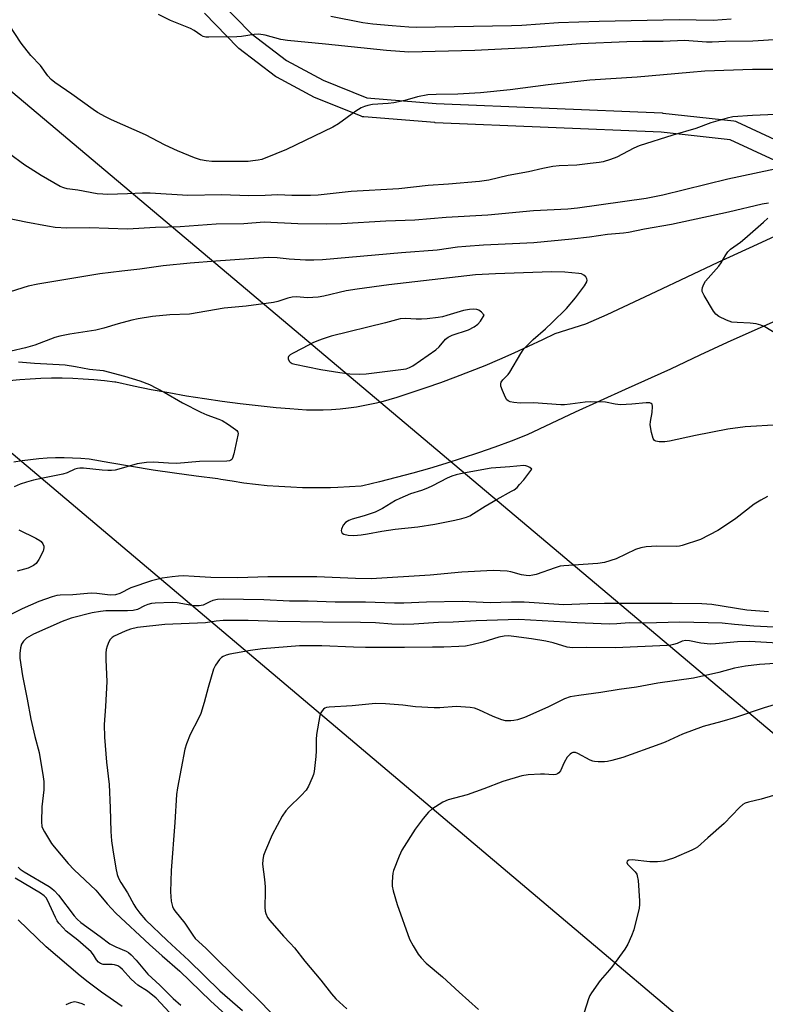
# Model space of a CAD drawing. Units: inches. Extents: x 1219769 to 1225769, y 537456 to 541456.
# Drawn here: x 1223389 to 1223620, y 540180 to 540485 of the extents above; entities that cross this region are included whole.
import ezdxf

# ---------------------------------------------------------------- set-up
doc = ezdxf.new("R2010")
doc.units = ezdxf.units.IN
doc.header["$MEASUREMENT"] = 0
for name, color, linetype in [('TRANS-Road', 130, 'Continuous'), ('TRANS-Street Sidewalk', 7, 'Continuous'), ('Undefined', 1, 'Continuous'), ('UTIL-Cross Country Transmission Line', 1, 'Continuous')]:
    doc.layers.add(name, color=color, linetype=linetype)

msp = doc.modelspace()

# ---------------------------------------------------------------- linework, layer by layer
at = {"layer": 'TRANS-Road'}
for points in [[(1223385.77, 540373.19), (1223389.05, 540373.5), (1223392.33, 540373.73), (1223395.61, 540373.89), (1223398.9, 540373.96), (1223402.19, 540373.95), (1223405.48, 540373.87), (1223408.77, 540373.71), (1223412.05, 540373.46), (1223415.32, 540373.14), (1223418.59, 540372.74), (1223418.84, 540372.7), (1223424.32, 540371.53), (1223429.81, 540370.42), (1223435.32, 540369.39), (1223440.84, 540368.44), (1223446.37, 540367.57), (1223451.91, 540366.76), (1223457.46, 540366.04), (1223463.02, 540365.39), (1223468.59, 540364.82), (1223472.88, 540364.44), (1223475.46, 540364.23), (1223478.06, 540364.11), (1223480.66, 540364.06), (1223483.25, 540364.1), (1223485.84, 540364.21), (1223488.44, 540364.41), (1223491.02, 540364.69), (1223493.59, 540365.04), (1223496.15, 540365.47), (1223498.7, 540365.98), (1223501.23, 540366.57), (1223503.74, 540367.24), (1223506.22, 540367.98), (1223508.69, 540368.8), (1223510.48, 540369.45), (1223515.13, 540370.99), (1223519.76, 540372.59), (1223524.36, 540374.27), (1223528.93, 540376.03), (1223533.47, 540377.85), (1223537.99, 540379.75), (1223542.47, 540381.72), (1223546.92, 540383.77), (1223551.33, 540385.88), (1223555.18, 540387.79), (1223564.71, 540390.71), (1223571.35, 540393.67), (1223586.5, 540400.82), (1223605.79, 540409.87), (1223617.95, 540415.46), (1223623.57, 540418.05)], [(1223624.6, 540392.05), (1223608.54, 540384.99), (1223600.1, 540381.01), (1223590.97, 540376.71), (1223576.88, 540370.33), (1223561.38, 540363.33), (1223546.51, 540356.27), (1223541.52, 540354.35), (1223536.5, 540352.51), (1223531.46, 540350.74), (1223526.39, 540349.05), (1223521.3, 540347.44), (1223516.18, 540345.9), (1223511.04, 540344.43), (1223505.88, 540343.05), (1223500.7, 540341.74), (1223495.5, 540340.51), (1223494.99, 540340.39), (1223491.35, 540340.13), (1223487.71, 540339.95), (1223485.51, 540339.89), (1223484.07, 540339.85), (1223480.42, 540339.82), (1223476.78, 540339.88), (1223473.13, 540340.02), (1223469.49, 540340.23), (1223465.86, 540340.52), (1223462.23, 540340.9), (1223458.61, 540341.35), (1223455.01, 540341.88), (1223451.41, 540342.48), (1223450.56, 540342.64), (1223443.83, 540343.47), (1223437.11, 540344.38), (1223430.41, 540345.37), (1223423.71, 540346.44), (1223417.03, 540347.59), (1223410.62, 540348.76), (1223408.02, 540348.98), (1223405.41, 540349.11), (1223402.81, 540349.16), (1223400.2, 540349.13), (1223397.59, 540349.03), (1223394.99, 540348.84), (1223392.4, 540348.58), (1223389.81, 540348.23), (1223387.24, 540347.81)]]:
    msp.add_lwpolyline(points, dxfattribs=at)
at = {"layer": 'TRANS-Street Sidewalk'}
for points in [[(1223450.84, 540491.11), (1223460.82, 540480.87), (1223471.88, 540472.44), (1223483.22, 540466.37), (1223496.79, 540460.89), (1223518.31, 540459.17), (1223588.44, 540456.18), (1223588.64, 540456.16), (1223610.67, 540453.71), (1223611.15, 540453.62), (1223611.6, 540453.45), (1223626.29, 540446.65)], [(1223623.4, 540441.38), (1223609.52, 540447.8), (1223588.07, 540450.19), (1223518, 540453.17), (1223517.88, 540453.18), (1223495.85, 540454.95), (1223495.37, 540455.03), (1223494.97, 540455.16), (1223480.82, 540460.87), (1223480.53, 540461.01), (1223468.83, 540467.26), (1223468.75, 540467.31), (1223468.43, 540467.52), (1223457.01, 540476.22), (1223456.9, 540476.31), (1223456.68, 540476.52), (1223446.34, 540487.13)]]:
    msp.add_lwpolyline(points, dxfattribs=at)
at = {"layer": 'Undefined'}
for points, elevation in [([(1223626.89, 540469.63), (1223616.43, 540469.64), (1223601.65, 540469.13), (1223596.99, 540468.78), (1223580.67, 540467.28), (1223566, 540466.4), (1223553.05, 540464.94), (1223541.22, 540463.32), (1223532.08, 540462.38), (1223524.98, 540461.99), (1223518.27, 540461.93), (1223515.74, 540461.82), (1223512.44, 540461.23), (1223508.6, 540460.03), (1223505.11, 540459.29), (1223503.38, 540459.07), (1223498.49, 540458.77), (1223497.1, 540458.54), (1223496.04, 540458.22), (1223495.04, 540457.74), (1223493.38, 540456.72), (1223487.97, 540452.83), (1223486.24, 540451.78), (1223471.79, 540444.88), (1223468.52, 540443.48), (1223464.15, 540441.77), (1223463.04, 540441.52), (1223461.36, 540441.28), (1223459.95, 540441.12), (1223458.51, 540441.07), (1223448.7, 540441.12), (1223446.93, 540441.3), (1223445.17, 540441.6), (1223443.27, 540442.22), (1223437.97, 540444.39), (1223434.2, 540446.19), (1223428.05, 540449.38), (1223417.52, 540454.06), (1223415.69, 540454.97), (1223413.22, 540456.36), (1223411.84, 540457.23), (1223405.2, 540462.02), (1223399.93, 540465.68), (1223398.8, 540466.58), (1223397.82, 540467.69), (1223395.47, 540470.94), (1223392.53, 540474.04), (1223389.47, 540477.89), (1223379.98, 540492.36)], 408), ([(1223624.69, 540478.98), (1223616.55, 540478.49), (1223608.05, 540478.36), (1223603.87, 540478.12), (1223602.18, 540478.16), (1223595.38, 540478.64), (1223588.67, 540478.31), (1223582.29, 540478.36), (1223577.41, 540478.3), (1223563.11, 540477.64), (1223546.87, 540476.37), (1223530.27, 540475.54), (1223509.81, 540475.09), (1223502.91, 540475.57), (1223483.91, 540477.55), (1223472.12, 540478.66), (1223470.12, 540479.02), (1223465.24, 540480.3), (1223463.24, 540480.64), (1223461.82, 540480.57), (1223457.83, 540479.92), (1223456.37, 540479.78), (1223447.73, 540479.71), (1223446.85, 540479.75), (1223446.01, 540479.91), (1223445.25, 540480.28), (1223443.15, 540481.78), (1223442.03, 540482.44), (1223435.79, 540484.86), (1223432.11, 540486.73)], 410), ([(1223609.82, 540485.3), (1223604.22, 540484.91), (1223593.71, 540485.08), (1223568.82, 540484.57), (1223556.2, 540484.14), (1223544.81, 540483.32), (1223541.63, 540483.18), (1223512.08, 540482.69), (1223509.77, 540482.78), (1223504.6, 540483.18), (1223498.58, 540483.73), (1223495.47, 540484.13), (1223485.54, 540486.11)], 412), ([(1223623.59, 540455.75), (1223616.45, 540455.4), (1223610.33, 540454.94), (1223608.62, 540454.57), (1223603.54, 540453.15), (1223598.87, 540451.37), (1223591.74, 540449.3), (1223581.24, 540445.95), (1223579.65, 540445.28), (1223574.31, 540442.44), (1223572.37, 540441.72), (1223570.13, 540441), (1223568.89, 540440.79), (1223566.08, 540440.53), (1223561.89, 540440.01), (1223556.41, 540439.78), (1223554.46, 540439.59), (1223551.36, 540438.99), (1223546.93, 540437.92), (1223540.61, 540436.75), (1223534.6, 540435.31), (1223531.76, 540434.92), (1223522.06, 540434.05), (1223515.77, 540433.67), (1223506.68, 540432.62), (1223491.86, 540431.79), (1223481.67, 540430.72), (1223479.31, 540430.56), (1223473.44, 540430.61), (1223469.12, 540430.78), (1223465.18, 540430.56), (1223460.15, 540430.44), (1223451.63, 540430.76), (1223441.2, 540430.58), (1223429.55, 540431.26), (1223427.19, 540431.33), (1223422.51, 540431.11), (1223416.27, 540430.93), (1223414.79, 540430.95), (1223413.08, 540431.12), (1223407.03, 540432.21), (1223403.8, 540432.66), (1223402.71, 540432.93), (1223401.65, 540433.36), (1223395.71, 540436.81), (1223392.32, 540438.9), (1223390.65, 540440.02), (1223385.58, 540443.66)], 406), ([(1223626.79, 540439.5), (1223608.81, 540435.67), (1223588.56, 540430.72), (1223583.44, 540429.67), (1223562.08, 540426.6), (1223559.17, 540426.32), (1223548.5, 540425.8), (1223534.27, 540424.5), (1223521.39, 540423.75), (1223511.64, 540422.94), (1223502.66, 540422.57), (1223488.95, 540421.78), (1223484.38, 540421.68), (1223475.34, 540421.75), (1223464.95, 540422.28), (1223458.61, 540421.77), (1223449.96, 540421.66), (1223438.82, 540420.89), (1223431.23, 540420.63), (1223422.5, 540420.11), (1223410.72, 540420.53), (1223403.65, 540420.48), (1223400, 540420.66), (1223397.67, 540421.01), (1223390.92, 540422.32), (1223385.45, 540423.44)], 404), ([(1223621.38, 540428.22), (1223619.43, 540427.92), (1223608.94, 540425.4), (1223591.26, 540421.59), (1223582.91, 540420.12), (1223577.94, 540419.14), (1223576.36, 540418.91), (1223571.46, 540418.47), (1223565.85, 540417.67), (1223560.35, 540417.05), (1223548.61, 540415.91), (1223544.27, 540415.63), (1223532.92, 540415.21), (1223527.43, 540414.79), (1223524.85, 540414.54), (1223518.62, 540413.59), (1223507.5, 540412.74), (1223482.96, 540410.6), (1223480.36, 540410.49), (1223477.68, 540410.51), (1223472.71, 540410.85), (1223468.96, 540411.2), (1223466.12, 540411.29), (1223449.94, 540410.23), (1223441.97, 540409.62), (1223433.53, 540408.73), (1223426.28, 540407.75), (1223420.69, 540407.14), (1223413.87, 540406.23), (1223394.65, 540403.1), (1223391.69, 540402.46), (1223386.05, 540400.63)], 402), ([(1223624.51, 540387.25), (1223620.28, 540389.78), (1223618.97, 540390.38), (1223617.53, 540390.73), (1223615.76, 540391), (1223611.65, 540391.14), (1223610.01, 540391.31), (1223608.37, 540391.87), (1223605.97, 540393.02), (1223605.07, 540393.72), (1223604.37, 540394.65), (1223601.4, 540399.49), (1223600.82, 540400.78), (1223600.78, 540401.29), (1223600.95, 540402.05), (1223601.37, 540403.05), (1223601.9, 540404.02), (1223602.64, 540404.94), (1223606.01, 540408.67), (1223606.67, 540409.64), (1223608.14, 540412.2), (1223608.8, 540413.13), (1223609.63, 540413.89), (1223612.67, 540416.07), (1223614.06, 540417.2), (1223619.88, 540422.27), (1223621.19, 540423.51)], 402), ([(1223624.63, 540359.39), (1223614.13, 540358.77), (1223608.81, 540358.06), (1223598.76, 540356.14), (1223590.65, 540354.37), (1223589.2, 540354.15), (1223587.46, 540354.16), (1223586.4, 540354.33), (1223585.98, 540354.55), (1223585.59, 540355.15), (1223585.09, 540357.07), (1223584.73, 540359.36), (1223584.81, 540360.45), (1223585.35, 540363.2), (1223585.45, 540365.13), (1223585.25, 540365.79), (1223584.95, 540366.06), (1223584.55, 540366.22), (1223583.45, 540366.28), (1223579, 540365.82), (1223575.46, 540365.66), (1223573.82, 540365.84), (1223570.82, 540366.48), (1223566.2, 540366.57), (1223564.47, 540366.44), (1223559.86, 540365.77), (1223558.13, 540365.64), (1223556.97, 540365.64), (1223548.48, 540366.23), (1223544.29, 540366.16), (1223542.34, 540366.31), (1223541.28, 540366.52), (1223540.6, 540366.83), (1223540.24, 540367.2), (1223539.82, 540367.91), (1223538.85, 540370.05), (1223538.36, 540371.39), (1223538.29, 540372.15), (1223538.49, 540372.67), (1223538.98, 540373.32), (1223540.6, 540375), (1223541.13, 540375.7), (1223544.52, 540381.53), (1223545.5, 540382.97), (1223548.39, 540385.84), (1223552.21, 540389.15), (1223554.22, 540391.2), (1223558.72, 540395.52), (1223561.5, 540398.81), (1223564.35, 540402.58), (1223565.07, 540403.78), (1223565.17, 540404.26), (1223565.06, 540404.71), (1223564.67, 540405.34), (1223564.12, 540405.88), (1223563.39, 540406.22), (1223562.55, 540406.39), (1223558.19, 540406.77), (1223554.05, 540406.86), (1223536.69, 540406.28), (1223530.53, 540405.97), (1223503.6, 540402.89), (1223493.72, 540401.52), (1223490.31, 540400.94), (1223483.38, 540399.38), (1223481.65, 540399.06), (1223478.3, 540398.83), (1223474.98, 540399.12), (1223473.6, 540399.05), (1223472.22, 540398.76), (1223469.17, 540397.68), (1223467.75, 540397.34), (1223459.32, 540396.22), (1223452.54, 540395.6), (1223441.74, 540393.77), (1223435.64, 540393.54), (1223430.29, 540393.07), (1223425.78, 540392.28), (1223423.81, 540391.87), (1223419.63, 540390.79), (1223415.2, 540389.45), (1223412.63, 540388.82), (1223404.58, 540387.56), (1223401.45, 540386.96), (1223399.94, 540386.49), (1223393.71, 540384.17), (1223390.89, 540383.34), (1223386.35, 540382.22)], 400), ([(1223388.65, 540378.91), (1223393.62, 540378.52), (1223403.13, 540377.98), (1223406.34, 540377.52), (1223410.71, 540376.73), (1223414.94, 540376.22), (1223421.52, 540374.56), (1223426.35, 540373.03), (1223429.33, 540371.88), (1223433.88, 540369.51), (1223439.61, 540366.21), (1223445.26, 540363.34), (1223447.1, 540362.51), (1223450.86, 540361.21), (1223451.88, 540360.76), (1223453.88, 540359.49), (1223456.05, 540357.97), (1223456.44, 540357.6), (1223456.71, 540357.18), (1223456.8, 540356.69), (1223456.77, 540356.16), (1223455.53, 540350.39), (1223455.12, 540349.06), (1223454.83, 540348.65), (1223454.55, 540348.44), (1223454.13, 540348.28), (1223453.28, 540348.17), (1223444.88, 540348.07), (1223437.82, 540347.44), (1223435.22, 540347.49), (1223430.6, 540347.85), (1223428.34, 540347.75), (1223425.54, 540347.34), (1223419.84, 540345.6), (1223418.7, 540345.35), (1223417.54, 540345.21), (1223416.36, 540345.2), (1223414.62, 540345.32), (1223408.87, 540345.95), (1223407.74, 540345.96), (1223406.93, 540345.86), (1223406.15, 540345.61), (1223403.77, 540344.52), (1223402.46, 540344.1), (1223396.71, 540342.98), (1223393.36, 540342.22), (1223391.15, 540341.64), (1223389.2, 540340.95), (1223387.32, 540340.12)], 400), ([(1223621.14, 540337.13), (1223619.03, 540336.02), (1223616.96, 540334.8), (1223611.24, 540330.37), (1223607.13, 540327.53), (1223605.65, 540326.59), (1223600.3, 540323.86), (1223594.65, 540321.99), (1223593.79, 540321.77), (1223592.92, 540321.67), (1223586.7, 540321.72), (1223583.47, 540321.5), (1223581.74, 540321.27), (1223580.12, 540320.68), (1223574.1, 540317.82), (1223570.46, 540316.68), (1223568.42, 540316.37), (1223557.91, 540315.66), (1223556.8, 540315.52), (1223555.17, 540315.08), (1223549.3, 540312.96), (1223548.22, 540312.71), (1223547.15, 540312.59), (1223546.16, 540312.62), (1223544.76, 540312.87), (1223541.46, 540313.8), (1223540.34, 540314.03), (1223535.92, 540314.2), (1223526.24, 540313.65), (1223516.38, 540312.72), (1223498.15, 540311.67), (1223493.23, 540311.71), (1223481.25, 540312.2), (1223477.27, 540312.29), (1223466, 540312.19), (1223456.75, 540311.97), (1223448.37, 540312.08), (1223443.16, 540312.39), (1223439.77, 540312.5), (1223438.35, 540312.47), (1223436.35, 540312.25), (1223433.22, 540311.8), (1223429.89, 540310.95), (1223423.49, 540308.78), (1223420.15, 540307.1), (1223418.8, 540306.7), (1223417.14, 540306.59), (1223412.98, 540307.09), (1223411.25, 540307.13), (1223405.49, 540306.65), (1223401.55, 540306.55), (1223400.53, 540306.4), (1223399.12, 540306.06), (1223394.97, 540304.55), (1223389.8, 540302.33), (1223382.55, 540298.69)], 398), ([(1223388.75, 540326.78), (1223394.01, 540324.23), (1223395.28, 540323.51), (1223395.71, 540323.16), (1223396.19, 540322.48), (1223396.5, 540321.73), (1223396.57, 540321.21), (1223396.3, 540320.16), (1223394.96, 540317.58), (1223394.18, 540316.39), (1223393.35, 540315.72), (1223391.63, 540314.91), (1223388.25, 540313.95)], 400), ([(1223621.37, 540301.43), (1223614.68, 540301.92), (1223603.77, 540303.64), (1223600.76, 540303.88), (1223591.55, 540303.99), (1223570.5, 540303.92), (1223565.35, 540303.85), (1223557.89, 540303.57), (1223545.63, 540304.35), (1223541.7, 540304.36), (1223535.04, 540304.21), (1223526.36, 540304.58), (1223515.25, 540304.37), (1223508.23, 540304.06), (1223505.33, 540304.03), (1223496.3, 540304.37), (1223486.9, 540304.41), (1223478.51, 540304.67), (1223472.79, 540304.7), (1223464.79, 540305.1), (1223452.2, 540305.31), (1223450.47, 540305.19), (1223449.02, 540304.9), (1223448.01, 540304.51), (1223445.95, 540303.47), (1223444.74, 540303.19), (1223443.12, 540303.28), (1223437.87, 540304.22), (1223436.4, 540304.25), (1223431.1, 540304.08), (1223429.94, 540303.96), (1223428.82, 540303.67), (1223427.73, 540303.24), (1223425.61, 540302.15), (1223424.26, 540301.77), (1223422.49, 540301.67), (1223415.79, 540301.66), (1223414.15, 540301.49), (1223411.53, 540301.06), (1223404.97, 540299.4), (1223402.26, 540298.39), (1223393.3, 540294.48), (1223391.19, 540293.17), (1223390.22, 540292.23), (1223389.65, 540291.31), (1223389.3, 540290.22), (1223389.06, 540288.47), (1223389.09, 540287), (1223389.92, 540281.48), (1223391.34, 540274.31), (1223392.45, 540268.05), (1223393.75, 540262.67), (1223395.07, 540257.68), (1223396.35, 540250.21), (1223396.49, 540248.76), (1223396.5, 540246.15), (1223395.92, 540240.88), (1223395.81, 540236.2), (1223395.96, 540234.78), (1223396.23, 540234.06), (1223396.73, 540233.13), (1223398.95, 540229.53), (1223399.69, 540228.45), (1223404.05, 540223.25), (1223405.92, 540221.3), (1223412.67, 540214.98), (1223413.72, 540213.81), (1223416.16, 540210.74), (1223418.92, 540207.85), (1223429.36, 540198.11), (1223433.26, 540194.63), (1223438.77, 540189.92), (1223448.27, 540180.71), (1223456.67, 540173.01)], 396), ([(1223623.04, 540296.6), (1223616.89, 540296.92), (1223610.83, 540297.45), (1223607.05, 540297.9), (1223593.84, 540298.19), (1223583, 540297.87), (1223578.19, 540298), (1223574.29, 540297.65), (1223571.95, 540297.6), (1223562.04, 540297.94), (1223543.89, 540299.01), (1223530.67, 540298.56), (1223523.56, 540298.15), (1223519, 540298.08), (1223511.31, 540297.56), (1223508.12, 540297.46), (1223504.55, 540297.59), (1223499.48, 540297.94), (1223494.82, 540298.12), (1223483.15, 540298.15), (1223469.16, 540298.35), (1223459.94, 540298.66), (1223452.14, 540298.72), (1223449.98, 540298.52), (1223446.67, 540297.99), (1223434.08, 540297.45), (1223425.57, 540296.5), (1223423.43, 540296.05), (1223421.74, 540295.43), (1223418.4, 540293.85), (1223417.69, 540293.42), (1223417.1, 540292.84), (1223416.68, 540292.12), (1223416.18, 540290.77), (1223415.89, 540289.65), (1223415.77, 540288.53), (1223415.76, 540286.53), (1223416.03, 540279.72), (1223415.67, 540272.02), (1223415.3, 540266.38), (1223415.33, 540262.51), (1223416.01, 540254.77), (1223416.83, 540247.84), (1223417.14, 540240.6), (1223417.35, 540233.22), (1223417.58, 540230.37), (1223417.91, 540227.55), (1223418.88, 540221.85), (1223419.33, 540219.83), (1223419.7, 540218.71), (1223420.38, 540217.44), (1223422.52, 540214.17), (1223424.46, 540210.56), (1223425.08, 540209.54), (1223426.3, 540207.84), (1223428.07, 540205.82), (1223434.76, 540199.36), (1223441.5, 540193.21), (1223451.19, 540183.82), (1223458.14, 540177.67)], 394), ([(1223624.29, 540291.7), (1223615.55, 540292.14), (1223611.73, 540292.07), (1223604.96, 540291.41), (1223603.38, 540291.34), (1223600.42, 540291.65), (1223596.92, 540292.39), (1223595.77, 540292.51), (1223594.66, 540292.32), (1223593.05, 540291.59), (1223591.94, 540291.22), (1223591.11, 540291.04), (1223590, 540290.93), (1223573.97, 540290.23), (1223565.07, 540290.3), (1223560.53, 540290.23), (1223558.9, 540290.44), (1223554.56, 540291.81), (1223552.28, 540292.31), (1223547.9, 540293.04), (1223542.4, 540293.75), (1223540.68, 540293.9), (1223539.34, 540293.81), (1223537.74, 540293.5), (1223532.77, 540291.98), (1223529.36, 540291.12), (1223527.35, 540290.76), (1223525.31, 540290.58), (1223520.7, 540290.39), (1223517.14, 540290.45), (1223508.45, 540290.31), (1223496.36, 540290.34), (1223492.6, 540290.4), (1223482.8, 540290.85), (1223478.77, 540290.88), (1223475.85, 540290.78), (1223464.36, 540289.88), (1223460.66, 540289.42), (1223454.22, 540288.29), (1223453.14, 540287.95), (1223452.13, 540287.5), (1223451.68, 540287.17), (1223451.07, 540286.54), (1223449.81, 540284.88), (1223449.13, 540283.59), (1223447.49, 540277.93), (1223446.31, 540273.24), (1223445.24, 540269.87), (1223444.56, 540268.25), (1223441.99, 540263.33), (1223440.8, 540260.41), (1223440.33, 540258.75), (1223439.1, 540252.8), (1223438.02, 540246.73), (1223437.74, 540244.69), (1223437.23, 540236.04), (1223436, 540221.15), (1223435.8, 540214.54), (1223436.08, 540211.61), (1223436.46, 540209.92), (1223436.79, 540209.23), (1223437.21, 540208.58), (1223440.31, 540204.77), (1223442.73, 540201.03), (1223443.54, 540200), (1223446.83, 540197.02), (1223450.5, 540193.29), (1223458.53, 540185.58), (1223463.95, 540180.19), (1223468.53, 540175.41)], 392), ([(1223626.65, 540285.6), (1223618.62, 540285.06), (1223614.23, 540284.51), (1223610.81, 540283.89), (1223606, 540282.59), (1223598.09, 540280.76), (1223587.07, 540279.2), (1223580.41, 540278.02), (1223575.1, 540277.29), (1223569.37, 540276.33), (1223562.55, 540275.46), (1223559.86, 540274.99), (1223558.12, 540274.43), (1223552.93, 540271.76), (1223545.69, 540268.63), (1223543.48, 540267.89), (1223542.34, 540267.63), (1223541.48, 540267.53), (1223539.75, 540267.6), (1223538.64, 540267.85), (1223536, 540268.94), (1223531.54, 540270.97), (1223530.2, 540271.47), (1223528.79, 540271.7), (1223525.92, 540271.95), (1223524.47, 540271.97), (1223519.39, 540271.6), (1223517.63, 540271.58), (1223511.82, 540271.95), (1223507.94, 540272.4), (1223502.6, 540272.84), (1223499.47, 540272.9), (1223492.24, 540272.25), (1223485.11, 540271.83), (1223484.28, 540271.68), (1223483.77, 540271.49), (1223483.36, 540271.22), (1223482.85, 540270.67), (1223482.46, 540269.99), (1223482.22, 540269.16), (1223481.15, 540263.35), (1223481.01, 540261.79), (1223481.07, 540258.28), (1223480.95, 540256.51), (1223480.4, 540251.79), (1223480.2, 540250.94), (1223479.81, 540249.87), (1223478.66, 540247.27), (1223477.9, 540246.09), (1223476.41, 540244.39), (1223472.52, 540240.67), (1223471.63, 540239.58), (1223470.51, 540237.98), (1223467.35, 540232.18), (1223465.31, 540227.36), (1223464.7, 540225.73), (1223464.45, 540224.4), (1223464.39, 540223.06), (1223465.01, 540218.29), (1223465.22, 540216), (1223465.26, 540214.57), (1223465.11, 540209.66), (1223465.21, 540208.53), (1223465.43, 540207.74), (1223465.98, 540206.48), (1223466.64, 540205.55), (1223470.92, 540200.73), (1223473.02, 540198.58), (1223474.31, 540197.14), (1223477.5, 540193.01), (1223482.49, 540187.12), (1223485.78, 540182.8), (1223487.17, 540181.32), (1223490.55, 540178.21)], 390), ([(1223628.06, 540274.02), (1223620.05, 540271.6), (1223611.21, 540268.64), (1223606.97, 540267.37), (1223601.08, 540265.79), (1223594.73, 540263.45), (1223589.32, 540260.95), (1223587.68, 540260.27), (1223576.19, 540256.16), (1223572.83, 540255.22), (1223571.42, 540254.92), (1223570.56, 540254.82), (1223568.55, 540254.8), (1223567.42, 540254.9), (1223566.88, 540255.04), (1223566.09, 540255.38), (1223562.26, 540257.45), (1223561.47, 540257.7), (1223560.69, 540257.7), (1223560.25, 540257.52), (1223559.84, 540257.24), (1223558.92, 540256.31), (1223557.97, 540254.67), (1223556.81, 540252.04), (1223556.33, 540251.39), (1223555.9, 540251.11), (1223555.41, 540250.93), (1223554.6, 540250.78), (1223551.86, 540251), (1223550.67, 540251.01), (1223546.83, 540250.8), (1223544.83, 540250.48), (1223539, 540248.7), (1223533.09, 540246.42), (1223527.88, 540244.57), (1223521.97, 540243.09), (1223520.39, 540242.32), (1223516.89, 540240.11), (1223515.9, 540239.18), (1223514.26, 540237.25), (1223511.74, 540233.97), (1223507.64, 540227.43), (1223506.76, 540225.56), (1223505.06, 540221.16), (1223504.84, 540220.31), (1223504.69, 540219.15), (1223504.57, 540217.4), (1223504.6, 540216.25), (1223504.91, 540214.82), (1223506.22, 540210.57), (1223510.03, 540199.77), (1223511.17, 540197.71), (1223512.73, 540195.18), (1223513.58, 540193.97), (1223515.2, 540192.34), (1223520.29, 540188.08), (1223525.38, 540183.33), (1223531.45, 540177.95)], 388), ([(1223630.57, 540246.61), (1223619.12, 540243.24), (1223615.17, 540242.36), (1223614.17, 540242.03), (1223613.46, 540241.6), (1223612.35, 540240.64), (1223607.6, 540235.71), (1223602.62, 540231.24), (1223599.33, 540228.4), (1223598.61, 540227.92), (1223597.56, 540227.39), (1223591.91, 540224.92), (1223588.9, 540224.05), (1223586.92, 540223.77), (1223584.6, 540223.76), (1223579.07, 540224.43), (1223578.05, 540224.33), (1223577.53, 540224.04), (1223577.39, 540223.62), (1223577.63, 540223.08), (1223580.02, 540220.67), (1223580.5, 540220), (1223580.69, 540219.47), (1223580.91, 540218.02), (1223581.42, 540211.75), (1223581.42, 540210.57), (1223581.26, 540209.43), (1223579.66, 540202.68), (1223578.92, 540200.82), (1223577.71, 540198.23), (1223576.77, 540196.75), (1223572.97, 540191.46), (1223572.05, 540190.3), (1223569.14, 540186.95), (1223566.43, 540183.12), (1223566, 540182.37), (1223565.54, 540181.27), (1223564.16, 540177.02)], 386), ([(1223388.57, 540222.11), (1223389.16, 540221.55), (1223390.39, 540220.72), (1223398.14, 540216.15), (1223399, 540215.55), (1223399.75, 540214.91), (1223401.06, 540213.48), (1223405.99, 540207.01), (1223406.89, 540206.04), (1223408.03, 540204.99), (1223414.05, 540200.62), (1223417.05, 540198.34), (1223418.84, 540197.39), (1223422.11, 540196.08), (1223422.8, 540195.65), (1223423.63, 540194.94), (1223425.17, 540193.33), (1223428.78, 540188.97), (1223432.53, 540185.55), (1223436.71, 540181.38), (1223439.09, 540179.37)], 398), ([(1223435.5, 540177.05), (1223431.39, 540181.5), (1223428.65, 540183.65), (1223425.73, 540185.56), (1223424.72, 540186.33), (1223423.51, 540187.53), (1223420.96, 540190.36), (1223420.12, 540191.15), (1223419.45, 540191.56), (1223418.49, 540191.88), (1223417.69, 540191.97), (1223415.72, 540191.93), (1223414.91, 540191.99), (1223414.14, 540192.23), (1223413.46, 540192.64), (1223412.89, 540193.35), (1223411.99, 540194.99), (1223411.24, 540195.85), (1223407.03, 540199.46), (1223403.48, 540202.3), (1223402.48, 540203.29), (1223401.17, 540204.77), (1223400.67, 540205.45), (1223400.1, 540206.49), (1223397.68, 540211.93), (1223397.23, 540212.68), (1223396.66, 540213.3), (1223395.46, 540214.11), (1223387.6, 540218.71)], 398), ([(1223420.81, 540178.87), (1223414.43, 540183.33), (1223410.28, 540186.44), (1223407.82, 540188.39), (1223397.3, 540197.45), (1223388.55, 540205.84)], 396), ([(1223409.21, 540179.33), (1223408.45, 540179.71), (1223407.4, 540180.1), (1223406.59, 540180.29), (1223406.09, 540180.33), (1223404.83, 540180.08), (1223403.33, 540179.47)], 394)]:
    msp.add_lwpolyline(points, dxfattribs=dict(at, elevation=elevation))
at = {"layer": 'Undefined', "elevation": 398}
for points in [[(1223529.72, 540395.31), (1223528.61, 540395.22), (1223526.71, 540394.88), (1223521.62, 540393.29), (1223520.25, 540392.96), (1223518.85, 540392.73), (1223515.45, 540392.31), (1223513.75, 540392.18), (1223512.03, 540392.18), (1223508.77, 540392.41), (1223507.15, 540392.27), (1223502.55, 540391.06), (1223485.72, 540386.87), (1223482.88, 540386.03), (1223481.28, 540385.42), (1223480, 540384.82), (1223476.74, 540383.07), (1223473.73, 540381.56), (1223473.01, 540381.14), (1223472.48, 540380.66), (1223472.34, 540380.28), (1223472.4, 540379.85), (1223472.7, 540379.21), (1223473.02, 540378.84), (1223473.64, 540378.48), (1223474.46, 540378.23), (1223482.45, 540376.56), (1223488.34, 540375.63), (1223491.45, 540375.25), (1223494.57, 540375.16), (1223496.56, 540375.22), (1223508.98, 540376.83), (1223509.98, 540377.18), (1223511.01, 540377.76), (1223518.16, 540382.63), (1223519.23, 540383.61), (1223521.18, 540385.98), (1223521.99, 540386.61), (1223523.28, 540387.18), (1223528.34, 540388.92), (1223530.06, 540389.85), (1223531.2, 540390.64), (1223532.01, 540391.59), (1223533.12, 540393.47), (1223532.3, 540394.39), (1223531.47, 540394.98), (1223530.87, 540395.2)], [(1223545.45, 540346.75), (1223541.17, 540346.36), (1223535.36, 540345.98), (1223526.73, 540344.45), (1223524.49, 540343.9), (1223523.17, 540343.48), (1223521.7, 540342.85), (1223517.1, 540340.45), (1223515.61, 540339.75), (1223513.73, 540339.06), (1223510.36, 540337.99), (1223506.97, 540336.59), (1223505.68, 540335.91), (1223501.6, 540333.42), (1223499.35, 540332.31), (1223495.98, 540331.2), (1223492.24, 540330.18), (1223491.15, 540329.74), (1223490.16, 540329.08), (1223489.39, 540328.24), (1223488.89, 540327.05), (1223488.81, 540326.58), (1223488.87, 540326.16), (1223489.15, 540325.78), (1223489.61, 540325.51), (1223490.99, 540325.15), (1223492.69, 540325.08), (1223494.99, 540325.26), (1223497, 540325.55), (1223501.37, 540326.4), (1223505.51, 540327.05), (1223512.62, 540327.8), (1223517.91, 540328.63), (1223524.05, 540329.81), (1223526.29, 540330.31), (1223527.68, 540330.74), (1223528.71, 540331.2), (1223529.9, 540331.88), (1223533.47, 540334.17), (1223537.17, 540336.37), (1223541.7, 540338.8), (1223542.43, 540339.26), (1223543.36, 540340.01), (1223544.18, 540340.84), (1223545.5, 540342.39), (1223547.91, 540345.67), (1223547.34, 540346.17), (1223546.75, 540346.51), (1223546.09, 540346.71)]]:
    msp.add_lwpolyline(points, close=True, dxfattribs=at)
at = {"layer": 'UTIL-Cross Country Transmission Line'}
for points in [[(1225768.9, 538332.38), (1225533.32, 538532.46), (1224926.46, 539044.73), (1224080.57, 539764.25), (1223079.52, 540610.06), (1222285.68, 541285.78), (1222083.04, 541455.8)], [(1222215.36, 541455.78), (1222416.3, 541285.84), (1223133.48, 540675.98), (1224136.98, 539830.68), (1224975.5, 539114.62), (1225630.31, 538563.11), (1225768.91, 538445.61)]]:
    msp.add_lwpolyline(points, dxfattribs=at)

doc.saveas('drawing.dxf')
